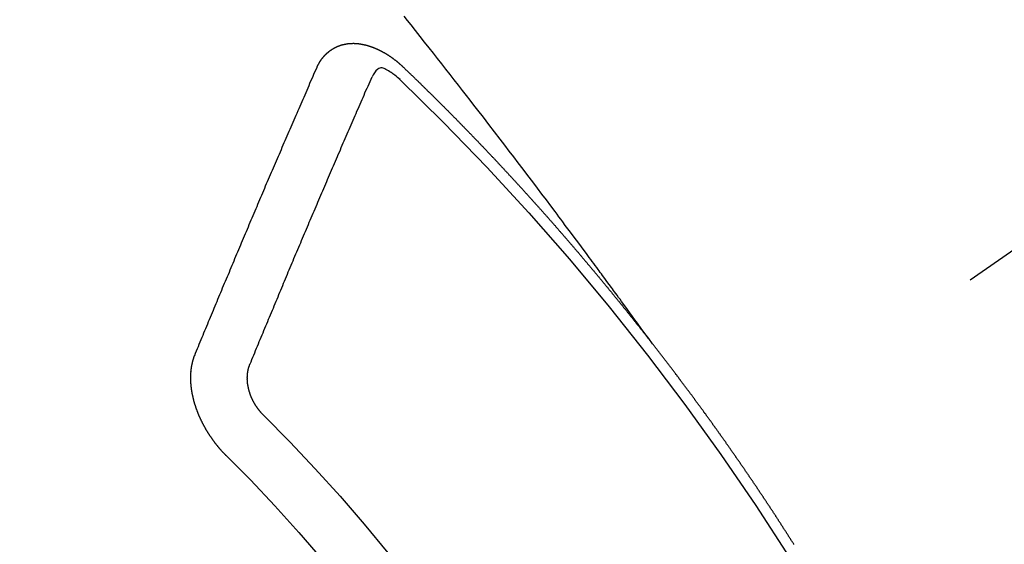
# Model space of a CAD drawing. Extents: x 55896 to 82369, y -22065 to -13195.
# Drawn here: x 71010 to 71022, y -14896 to -14890 of the extents above; entities that cross this region are included whole.
import ezdxf

# ---------------------------------------------------------------- set-up
doc = ezdxf.new("R2010")
doc.units = 0
doc.header["$LTSCALE"] = 50
doc.header["$MEASUREMENT"] = 0
doc.linetypes.add('CENTER2', pattern=[1.125, 0.75, -0.125, 0.125, -0.125])
doc.linetypes.add('HIDDEN', pattern=[0.375, 0.25, -0.125])
doc.layers.get('0').update_dxf_attribs({"linetype": 'CONTINUOUS'})
doc.layers.add('150-機器', color=8, linetype='CONTINUOUS')
doc.layers.add('160-文字', color=254, linetype='CONTINUOUS')
doc.styles.add('KH001', font='txt')
doc.dimstyles.new('KH1xx030', dxfattribs={"dimscale": 30, "dimtxt": 2, "dimasz": 0.6, "dimexe": 0.3, "dimexo": 1.2, "dimgap": 0.5, "dimtad": 3, "dimdec": 1, "dimdsep": 46, "dimlunit": 6, "dimtxsty": 'KH001', "dimblk": 'DOT', "dimcen": 1, "dimdle": 1, "dimclrd": 256, "dimclre": 256, "dimclrt": 256, "dimadec": 0, "dimazin": 0, "dimtfac": 1, "dimtdec": 1, "dimtix": 1, "dimtmove": 2, "dimatfit": 3, "dimldrblk": 'CLOSEDBLANK', "dimfxl": 1, "dimtolj": 1, "dimtzin": 0, "dimlwd": -1, "dimlwe": -1, "dimarcsym": 0})

# ---------------------------------------------------------------- blocks, each defined once
blk = doc.blocks.new('F402_H')
at = {"layer": '150-機器', "color": 13, "linetype": 'CENTER2'}
blk.add_line((0, 0), (244.018, -170.863), dxfattribs=at)
at = {"layer": '150-機器', "color": 13, "linetype": 'HIDDEN'}
for points in [[(218.921, -151.343), (218.966, -151.28), (219.012, -151.217), (219.058, -151.155), (219.103, -151.092), (219.135, -151.049), (219.166, -151.007), (219.197, -150.964), (219.228, -150.921), (219.246, -150.896), (219.264, -150.872), (219.282, -150.847), (219.299, -150.823), (219.317, -150.798), (219.335, -150.774), (219.353, -150.749), (219.37, -150.725), (219.384, -150.707), (219.397, -150.688), (219.411, -150.67), (219.424, -150.652), (219.451, -150.615), (219.478, -150.578), (219.505, -150.541), (219.532, -150.504), (219.545, -150.486), (219.559, -150.468), (219.572, -150.45), (219.586, -150.431), (219.603, -150.407), (219.621, -150.383), (219.639, -150.358), (219.657, -150.334), (219.676, -150.31), (219.694, -150.285), (219.712, -150.261), (219.73, -150.237), (219.771, -150.182), (219.811, -150.127), (219.852, -150.072), (219.892, -150.018), (219.924, -149.975), (219.956, -149.933), (219.988, -149.891), (220.019, -149.848), (220.042, -149.817), (220.066, -149.786), (220.089, -149.755), (220.112, -149.723), (220.165, -149.652), (220.219, -149.58), (220.274, -149.509), (220.328, -149.437), (220.387, -149.359), (220.446, -149.281), (220.506, -149.202), (220.565, -149.124), (220.62, -149.052), (220.675, -148.98), (220.73, -148.908), (220.785, -148.836), (220.854, -148.746), (220.923, -148.656), (220.992, -148.566), (221.061, -148.477), (221.108, -148.417), (221.154, -148.358), (221.2, -148.298), (221.246, -148.239), (221.297, -148.173), (221.348, -148.108), (221.399, -148.042), (221.45, -147.977), (221.501, -147.912), (221.552, -147.846), (221.604, -147.781), (221.655, -147.716), (221.711, -147.645), (221.767, -147.575), (221.823, -147.504), (221.878, -147.433), (221.92, -147.38), (221.962, -147.327)], [(223.03, -147.952), (223.029, -147.95), (223.028, -147.948), (223.027, -147.946), (223.026, -147.943), (223.024, -147.941), (223.023, -147.939), (223.022, -147.937), (223.021, -147.935), (223.021, -147.932), (223.02, -147.93), (223.018, -147.928), (223.017, -147.926), (223.016, -147.924), (223.014, -147.922), (223.014, -147.919), (223.013, -147.917), (223.012, -147.915), (223.01, -147.913), (223.009, -147.911), (223.008, -147.909), (223.007, -147.907), (223.006, -147.905), (223.005, -147.903), (223.003, -147.9), (223.002, -147.897), (223.001, -147.895), (223, -147.893), (222.999, -147.892), (222.997, -147.889), (222.996, -147.887), (222.995, -147.885), (222.994, -147.883), (222.992, -147.882), (222.991, -147.88), (222.989, -147.877), (222.988, -147.876), (222.987, -147.874), (222.986, -147.872), (222.984, -147.869), (222.983, -147.867), (222.982, -147.866), (222.981, -147.864), (222.98, -147.862), (222.978, -147.859), (222.977, -147.858), (222.975, -147.856), (222.974, -147.854), (222.973, -147.852), (222.971, -147.85), (222.969, -147.849), (222.968, -147.847), (222.967, -147.845), (222.965, -147.842), (222.964, -147.841), (222.963, -147.839), (222.962, -147.837), (222.959, -147.836), (222.958, -147.834), (222.956, -147.832), (222.955, -147.83), (222.954, -147.828), (222.952, -147.827), (222.951, -147.825), (222.949, -147.824), (222.947, -147.821), (222.946, -147.819), (222.945, -147.818), (222.944, -147.816), (222.941, -147.814), (222.94, -147.812), (222.938, -147.811), (222.937, -147.809), (222.935, -147.808), (222.934, -147.806), (222.932, -147.804), (222.931, -147.803), (222.929, -147.801), (222.927, -147.8), (222.926, -147.798), (222.924, -147.797), (222.922, -147.794), (222.921, -147.793), (222.919, -147.792), (222.918, -147.79), (222.916, -147.788), (222.914, -147.787), (222.913, -147.785), (222.911, -147.784), (222.909, -147.782), (222.908, -147.78), (222.906, -147.779), (222.905, -147.778), (222.902, -147.776), (222.901, -147.774), (222.899, -147.773), (222.898, -147.772), (222.895, -147.77), (222.894, -147.768), (222.893, -147.767), (222.891, -147.766), (222.889, -147.764), (222.887, -147.763), (222.885, -147.762), (222.884, -147.76), (222.882, -147.758), (222.88, -147.757), (222.879, -147.756), (222.877, -147.755), (222.874, -147.753), (222.873, -147.752), (222.871, -147.751), (222.869, -147.749), (222.867, -147.748), (222.865, -147.747), (222.864, -147.746), (222.861, -147.744), (222.86, -147.743), (222.858, -147.742), (222.856, -147.741), (222.854, -147.739), (222.852, -147.738), (222.851, -147.737), (222.849, -147.735), (222.847, -147.734), (222.845, -147.732), (222.843, -147.731), (222.842, -147.73), (222.839, -147.729), (222.837, -147.728), (222.835, -147.727), (222.834, -147.726), (222.831, -147.724), (222.83, -147.723), (222.828, -147.723), (222.826, -147.722), (222.823, -147.72), (222.822, -147.719), (222.82, -147.718), (222.818, -147.717), (222.816, -147.715), (222.814, -147.714), (222.812, -147.713), (222.81, -147.713), (222.808, -147.711), (222.806, -147.71), (222.804, -147.71), (222.802, -147.709), (222.8, -147.707), (222.797, -147.707), (222.796, -147.705), (222.794, -147.705), (222.791, -147.703), (222.79, -147.702), (222.787, -147.702), (222.786, -147.701), (222.783, -147.7), (222.781, -147.699), (222.779, -147.698), (222.777, -147.697), (222.776, -147.696), (222.773, -147.695), (222.771, -147.694), (222.769, -147.694), (222.767, -147.693), (222.765, -147.692), (222.762, -147.691), (222.76, -147.69), (222.758, -147.69), (222.756, -147.689), (222.753, -147.688), (222.752, -147.687), (222.75, -147.686), (222.747, -147.686), (222.746, -147.685), (222.743, -147.684), (222.74, -147.684), (222.739, -147.682), (222.737, -147.682), (222.734, -147.682), (222.732, -147.68), (222.73, -147.68), (222.728, -147.679), (222.725, -147.679), (222.724, -147.678), (222.721, -147.678), (222.718, -147.677), (222.716, -147.676), (222.715, -147.675), (222.712, -147.675), (222.71, -147.675), (222.707, -147.674), (222.705, -147.673), (222.703, -147.673), (222.701, -147.672), (222.699, -147.672), (222.697, -147.671), (222.694, -147.67), (222.691, -147.67), (222.689, -147.67), (222.687, -147.669), (222.685, -147.669), (222.683, -147.669), (222.68, -147.668), (222.677, -147.668), (222.675, -147.667), (222.673, -147.667), (222.671, -147.667), (222.669, -147.666), (222.666, -147.666), (222.664, -147.666), (222.662, -147.665), (222.659, -147.664), (222.657, -147.664), (222.655, -147.664), (222.652, -147.663), (222.65, -147.663), (222.648, -147.663), (222.645, -147.663), (222.643, -147.663), (222.641, -147.663), (222.639, -147.662), (222.636, -147.661), (222.633, -147.661), (222.631, -147.661), (222.628, -147.661), (222.626, -147.661), (222.624, -147.66), (222.621, -147.661), (222.619, -147.661), (222.617, -147.66), (222.615, -147.66), (222.612, -147.66), (222.61, -147.66), (222.607, -147.66), (222.605, -147.66), (222.602, -147.66), (222.6, -147.66), (222.597, -147.66), (222.594, -147.659), (222.592, -147.66), (222.589, -147.659), (222.587, -147.659), (222.584, -147.66), (222.582, -147.659), (222.579, -147.66), (222.577, -147.659), (222.574, -147.66), (222.572, -147.66), (222.569, -147.66), (222.567, -147.66), (222.564, -147.66), (222.562, -147.66), (222.559, -147.66), (222.557, -147.66), (222.555, -147.661), (222.553, -147.661), (222.55, -147.661), (222.548, -147.661), (222.545, -147.661), (222.543, -147.662), (222.54, -147.662), (222.538, -147.662), (222.535, -147.663), (222.533, -147.662), (222.53, -147.663), (222.527, -147.663), (222.525, -147.663), (222.522, -147.663), (222.519, -147.664), (222.517, -147.664), (222.515, -147.665), (222.512, -147.665), (222.51, -147.666), (222.507, -147.665), (222.505, -147.666), (222.502, -147.666), (222.499, -147.667), (222.497, -147.666), (222.495, -147.667), (222.492, -147.668), (222.489, -147.668), (222.486, -147.669), (222.484, -147.669), (222.482, -147.669), (222.479, -147.67), (222.477, -147.671), (222.474, -147.671), (222.471, -147.672), (222.468, -147.672), (222.466, -147.673), (222.463, -147.673), (222.461, -147.674), (222.458, -147.675), (222.455, -147.675), (222.453, -147.676), (222.45, -147.676), (222.448, -147.677), (222.445, -147.678), (222.442, -147.678), (222.44, -147.679), (222.438, -147.68), (222.435, -147.68), (222.432, -147.681), (222.429, -147.681), (222.427, -147.682), (222.424, -147.683), (222.422, -147.683), (222.419, -147.684), (222.417, -147.685), (222.414, -147.685), (222.411, -147.686), (222.409, -147.687), (222.406, -147.688), (222.403, -147.689), (222.401, -147.689), (222.399, -147.69), (222.396, -147.691), (222.393, -147.691), (222.39, -147.693), (222.388, -147.694), (222.385, -147.694), (222.383, -147.695), (222.38, -147.696), (222.377, -147.697), (222.375, -147.698), (222.372, -147.698), (222.369, -147.699), (222.367, -147.701), (222.364, -147.701), (222.362, -147.702), (222.359, -147.703), (222.356, -147.704), (222.354, -147.705), (222.351, -147.706), (222.349, -147.708), (222.346, -147.708), (222.343, -147.709), (222.341, -147.71), (222.338, -147.711), (222.336, -147.712), (222.332, -147.713), (222.331, -147.714), (222.328, -147.715), (222.324, -147.716), (222.322, -147.717), (222.319, -147.719), (222.317, -147.72), (222.314, -147.72), (222.312, -147.722), (222.309, -147.722), (222.306, -147.724), (222.304, -147.725), (222.301, -147.727), (222.298, -147.727), (222.296, -147.729), (222.293, -147.73), (222.291, -147.731), (222.288, -147.732), (222.285, -147.734), (222.283, -147.735), (222.28, -147.736), (222.278, -147.737), (222.275, -147.739), (222.273, -147.74), (222.269, -147.741), (222.267, -147.742), (222.264, -147.743), (222.261, -147.745), (222.26, -147.746), (222.256, -147.748), (222.254, -147.749), (222.251, -147.75), (222.249, -147.751), (222.246, -147.753), (222.243, -147.754), (222.241, -147.755), (222.239, -147.757), (222.235, -147.758), (222.233, -147.759), (222.231, -147.761), (222.227, -147.763), (222.225, -147.764), (222.223, -147.766), (222.219, -147.767), (222.218, -147.768), (222.215, -147.77), (222.212, -147.771), (222.21, -147.772), (222.207, -147.774), (222.205, -147.776), (222.201, -147.777), (222.199, -147.778), (222.197, -147.78), (222.193, -147.782), (222.191, -147.783), (222.189, -147.784), (222.186, -147.786), (222.184, -147.788), (222.18, -147.79), (222.178, -147.791), (222.176, -147.792), (222.173, -147.794), (222.17, -147.796), (222.168, -147.798), (222.165, -147.799), (222.163, -147.8), (222.161, -147.802), (222.158, -147.804), (222.155, -147.806), (222.152, -147.807), (222.15, -147.809), (222.147, -147.811), (222.145, -147.812), (222.143, -147.814), (222.14, -147.816), (222.137, -147.817), (222.134, -147.819), (222.132, -147.821), (222.129, -147.823), (222.127, -147.825), (222.124, -147.827), (222.121, -147.829), (222.12, -147.83), (222.117, -147.832), (222.114, -147.833), (222.112, -147.835), (222.109, -147.837), (222.107, -147.839), (222.104, -147.841), (222.102, -147.843), (222.099, -147.845), (222.096, -147.846), (222.093, -147.848), (222.091, -147.85), (222.089, -147.852), (222.087, -147.854), (222.084, -147.856), (222.082, -147.858), (222.079, -147.86), (222.076, -147.862), (222.074, -147.863), (222.071, -147.865), (222.069, -147.867), (222.066, -147.869), (222.064, -147.871), (222.061, -147.874), (222.058, -147.876), (222.056, -147.877), (222.054, -147.88), (222.051, -147.882), (222.049, -147.884), (222.046, -147.886), (222.044, -147.887), (222.041, -147.889), (222.04, -147.892), (222.036, -147.894), (222.034, -147.896), (222.031, -147.898), (222.029, -147.9), (222.027, -147.902), (222.025, -147.904), (222.022, -147.906), (222.019, -147.909), (222.017, -147.911), (222.015, -147.913), (222.012, -147.915), (222.01, -147.917), (222.008, -147.919), (222.005, -147.922), (222.002, -147.924), (222, -147.926), (221.998, -147.928), (221.995, -147.93), (221.992, -147.933), (221.99, -147.935), (221.988, -147.937), (221.986, -147.939), (221.983, -147.941), (221.981, -147.944)], [(221.981, -147.944), (221.974, -147.951), (221.967, -147.957), (221.96, -147.963), (221.954, -147.969), (221.948, -147.976), (221.94, -147.983), (221.934, -147.989), (221.927, -147.995), (221.92, -148.002), (221.913, -148.008), (221.907, -148.015), (221.9, -148.022), (221.893, -148.028), (221.886, -148.034), (221.88, -148.04), (221.873, -148.048), (221.866, -148.054), (221.859, -148.06), (221.853, -148.066), (221.845, -148.073), (221.839, -148.08), (221.833, -148.086), (221.826, -148.093), (221.819, -148.099), (221.812, -148.106), (221.806, -148.113), (221.799, -148.119), (221.792, -148.125), (221.785, -148.132), (221.779, -148.139), (221.772, -148.145), (221.765, -148.151), (221.758, -148.158), (221.752, -148.165), (221.745, -148.171), (221.738, -148.178), (221.732, -148.184), (221.725, -148.191), (221.718, -148.198), (221.711, -148.204), (221.705, -148.211), (221.698, -148.218), (221.691, -148.224), (221.685, -148.23), (221.679, -148.237), (221.671, -148.244), (221.664, -148.25), (221.658, -148.257), (221.651, -148.264), (221.644, -148.27), (221.638, -148.276), (221.632, -148.283), (221.624, -148.29), (221.617, -148.296), (221.611, -148.303), (221.605, -148.309), (221.597, -148.316), (221.591, -148.323), (221.585, -148.329), (221.577, -148.336), (221.571, -148.343), (221.565, -148.349), (221.558, -148.355), (221.551, -148.363), (221.544, -148.369), (221.538, -148.376), (221.531, -148.383), (221.524, -148.389), (221.518, -148.396), (221.512, -148.402), (221.504, -148.409), (221.497, -148.416), (221.491, -148.422), (221.484, -148.429), (221.478, -148.436), (221.471, -148.442), (221.464, -148.449), (221.458, -148.456), (221.451, -148.462), (221.444, -148.469), (221.438, -148.476), (221.431, -148.482), (221.425, -148.489), (221.418, -148.496), (221.411, -148.502), (221.405, -148.509), (221.398, -148.516), (221.392, -148.523), (221.385, -148.529), (221.378, -148.536), (221.372, -148.543), (221.365, -148.549), (221.358, -148.557), (221.352, -148.563), (221.346, -148.57), (221.338, -148.577), (221.331, -148.583), (221.325, -148.59), (221.318, -148.597), (221.312, -148.604), (221.305, -148.61), (221.299, -148.617), (221.292, -148.624), (221.285, -148.63), (221.279, -148.637), (221.272, -148.644), (221.266, -148.65), (221.259, -148.657), (221.253, -148.664), (221.246, -148.67), (221.239, -148.678), (221.233, -148.684), (221.226, -148.692), (221.219, -148.698), (221.213, -148.705), (221.206, -148.712), (221.2, -148.719), (221.193, -148.725), (221.187, -148.732), (221.18, -148.739), (221.174, -148.745), (221.167, -148.752), (221.161, -148.759), (221.153, -148.766), (221.147, -148.773), (221.14, -148.779), (221.134, -148.787), (221.127, -148.793), (221.121, -148.8), (221.114, -148.807), (221.108, -148.814), (221.101, -148.821), (221.095, -148.827), (221.088, -148.834), (221.081, -148.841), (221.074, -148.847), (221.068, -148.855), (221.061, -148.861), (221.055, -148.868), (221.049, -148.876), (221.042, -148.882), (221.035, -148.889), (221.029, -148.896), (221.023, -148.902), (221.015, -148.909), (221.009, -148.916), (221.002, -148.923), (220.996, -148.93), (220.99, -148.937), (220.983, -148.944), (220.977, -148.951), (220.969, -148.958), (220.963, -148.964), (220.957, -148.971), (220.95, -148.978), (220.944, -148.985), (220.937, -148.992), (220.931, -148.999), (220.925, -149.006), (220.917, -149.013), (220.911, -149.019), (220.904, -149.026), (220.898, -149.033), (220.892, -149.041), (220.885, -149.047), (220.879, -149.054), (220.871, -149.061), (220.865, -149.068), (220.859, -149.075), (220.852, -149.081), (220.846, -149.089), (220.84, -149.096), (220.833, -149.102), (220.826, -149.11), (220.82, -149.116), (220.813, -149.123), (220.807, -149.13), (220.801, -149.138), (220.794, -149.144), (220.787, -149.152), (220.781, -149.158), (220.774, -149.165), (220.768, -149.172), (220.762, -149.179), (220.755, -149.186), (220.749, -149.193), (220.742, -149.2), (220.735, -149.207), (220.729, -149.214), (220.723, -149.221), (220.715, -149.228), (220.709, -149.235), (220.704, -149.242), (220.696, -149.249), (220.69, -149.255), (220.684, -149.263), (220.678, -149.27), (220.67, -149.277), (220.664, -149.284), (220.658, -149.291), (220.651, -149.297), (220.645, -149.305), (220.639, -149.312), (220.632, -149.319), (220.625, -149.326), (220.619, -149.333), (220.613, -149.34), (220.607, -149.347), (220.599, -149.354), (220.593, -149.361), (220.587, -149.368), (220.581, -149.375), (220.574, -149.382), (220.568, -149.389), (220.561, -149.396), (220.555, -149.403), (220.548, -149.41), (220.542, -149.417), (220.535, -149.424), (220.529, -149.431), (220.522, -149.438), (220.516, -149.445), (220.509, -149.453), (220.503, -149.459), (220.497, -149.467), (220.49, -149.473), (220.484, -149.481), (220.478, -149.488), (220.471, -149.495), (220.465, -149.502), (220.458, -149.509), (220.452, -149.516), (220.445, -149.523), (220.439, -149.53), (220.433, -149.538), (220.426, -149.544), (220.419, -149.552), (220.414, -149.558), (220.407, -149.566), (220.401, -149.573), (220.394, -149.58), (220.388, -149.587), (220.381, -149.594), (220.375, -149.601), (220.369, -149.609), (220.363, -149.615), (220.356, -149.623), (220.349, -149.63), (220.343, -149.637), (220.336, -149.644), (220.33, -149.651), (220.324, -149.659), (220.318, -149.665), (220.311, -149.673), (220.305, -149.68), (220.298, -149.687), (220.292, -149.694), (220.285, -149.701), (220.279, -149.708), (220.273, -149.716), (220.267, -149.722), (220.26, -149.73), (220.254, -149.737), (220.248, -149.744), (220.241, -149.751), (220.235, -149.758), (220.228, -149.766), (220.222, -149.773), (220.216, -149.78), (220.21, -149.787), (220.203, -149.795), (220.197, -149.801), (220.191, -149.809), (220.185, -149.816), (220.178, -149.823), (220.172, -149.831), (220.165, -149.837), (220.158, -149.845), (220.152, -149.852), (220.146, -149.859), (220.14, -149.866), (220.133, -149.873), (220.127, -149.88), (220.121, -149.888), (220.114, -149.895), (220.108, -149.902), (220.102, -149.91), (220.096, -149.917), (220.089, -149.924), (220.083, -149.931), (220.077, -149.939), (220.071, -149.945), (220.064, -149.953), (220.058, -149.961), (220.052, -149.967), (220.045, -149.975), (220.039, -149.982), (220.033, -149.989), (220.027, -149.996), (220.02, -150.004), (220.014, -150.011), (220.008, -150.018), (220.001, -150.026), (219.995, -150.032), (219.989, -150.04), (219.983, -150.047), (219.976, -150.054), (219.97, -150.062), (219.964, -150.069), (219.957, -150.076), (219.951, -150.083), (219.945, -150.091), (219.939, -150.098), (219.932, -150.105), (219.925, -150.113), (219.92, -150.12), (219.913, -150.127), (219.907, -150.134), (219.9, -150.142), (219.894, -150.149), (219.888, -150.156), (219.882, -150.164), (219.876, -150.171), (219.87, -150.178), (219.863, -150.186), (219.857, -150.193), (219.851, -150.2), (219.845, -150.207), (219.838, -150.215), (219.832, -150.222), (219.826, -150.229), (219.819, -150.237), (219.813, -150.244), (219.807, -150.252), (219.801, -150.259), (219.795, -150.266), (219.788, -150.274), (219.782, -150.28), (219.776, -150.288), (219.769, -150.296), (219.763, -150.302), (219.757, -150.31), (219.752, -150.317), (219.745, -150.325), (219.739, -150.333), (219.733, -150.339), (219.726, -150.347), (219.72, -150.354), (219.714, -150.361), (219.708, -150.37), (219.702, -150.376), (219.695, -150.384), (219.689, -150.392), (219.683, -150.398), (219.676, -150.406), (219.67, -150.413), (219.665, -150.421), (219.658, -150.428), (219.652, -150.435), (219.646, -150.443), (219.64, -150.45), (219.633, -150.457), (219.627, -150.465), (219.621, -150.472), (219.615, -150.48), (219.608, -150.487), (219.602, -150.494), (219.597, -150.502), (219.591, -150.509), (219.584, -150.517), (219.578, -150.524), (219.572, -150.531), (219.566, -150.539), (219.559, -150.547), (219.553, -150.554), (219.547, -150.561), (219.541, -150.569), (219.535, -150.576), (219.529, -150.584), (219.523, -150.591), (219.516, -150.598), (219.511, -150.606), (219.505, -150.613), (219.498, -150.621), (219.491, -150.628), (219.486, -150.636), (219.48, -150.643), (219.473, -150.651), (219.467, -150.658), (219.462, -150.666), (219.456, -150.673), (219.449, -150.68), (219.443, -150.688), (219.437, -150.695), (219.431, -150.703), (219.424, -150.71), (219.419, -150.718), (219.413, -150.725), (219.406, -150.733), (219.4, -150.74), (219.394, -150.748), (219.388, -150.755), (219.382, -150.762), (219.376, -150.77), (219.37, -150.778), (219.364, -150.785), (219.357, -150.792), (219.352, -150.8), (219.345, -150.807), (219.339, -150.815), (219.334, -150.822), (219.327, -150.83), (219.321, -150.837), (219.316, -150.845), (219.309, -150.852), (219.302, -150.86), (219.297, -150.867), (219.291, -150.875), (219.284, -150.883), (219.279, -150.89), (219.273, -150.897), (219.266, -150.905), (219.261, -150.912), (219.254, -150.92), (219.248, -150.928), (219.243, -150.935), (219.236, -150.943), (219.23, -150.951), (219.224, -150.958), (219.218, -150.965), (219.212, -150.973), (219.206, -150.98), (219.2, -150.988), (219.194, -150.996), (219.188, -151.003), (219.182, -151.011), (219.176, -151.018), (219.17, -151.025), (219.164, -151.033), (219.157, -151.041), (219.152, -151.048), (219.146, -151.056), (219.14, -151.064), (219.134, -151.071), (219.128, -151.078), (219.122, -151.087), (219.116, -151.093), (219.11, -151.102), (219.104, -151.109), (219.098, -151.117), (219.092, -151.124), (219.085, -151.132), (219.08, -151.14), (219.074, -151.147), (219.068, -151.155), (219.061, -151.162), (219.056, -151.17), (219.05, -151.177), (219.044, -151.186), (219.038, -151.192), (219.032, -151.2), (219.026, -151.208), (219.021, -151.215), (219.014, -151.223), (219.008, -151.231), (219.002, -151.238), (218.996, -151.246), (218.99, -151.254), (218.984, -151.261), (218.979, -151.269), (218.972, -151.276), (218.966, -151.284), (218.96, -151.291), (218.955, -151.299), (218.948, -151.307), (218.943, -151.314), (218.936, -151.322), (218.931, -151.33), (218.925, -151.337)], [(222.012, -148.105), (222.028, -148.091), (222.045, -148.077), (222.061, -148.063), (222.077, -148.05), (222.088, -148.041), (222.099, -148.033), (222.109, -148.025), (222.12, -148.018), (222.137, -148.008), (222.153, -147.998), (222.17, -147.989), (222.187, -147.979), (222.198, -147.973), (222.209, -147.967), (222.22, -147.962), (222.232, -147.959), (222.246, -147.96), (222.26, -147.964), (222.273, -147.97), (222.286, -147.978), (222.308, -147.997), (222.326, -148.02), (222.342, -148.045), (222.356, -148.071)], [(224.528, -151.485), (224.517, -151.457), (224.505, -151.43), (224.494, -151.403), (224.483, -151.375), (224.472, -151.347), (224.461, -151.32), (224.449, -151.292), (224.437, -151.264), (224.426, -151.237), (224.415, -151.21), (224.404, -151.182), (224.391, -151.154), (224.38, -151.127), (224.369, -151.1), (224.358, -151.072), (224.346, -151.045), (224.335, -151.016), (224.324, -150.989), (224.312, -150.961), (224.3, -150.933), (224.289, -150.906), (224.278, -150.879), (224.266, -150.851), (224.254, -150.823), (224.243, -150.796), (224.231, -150.768), (224.22, -150.741), (224.208, -150.713), (224.196, -150.685), (224.186, -150.657), (224.174, -150.63), (224.162, -150.602), (224.151, -150.574), (224.139, -150.546), (224.128, -150.519), (224.116, -150.492), (224.104, -150.464), (224.093, -150.436), (224.081, -150.408), (224.07, -150.381), (224.058, -150.353), (224.046, -150.326), (224.035, -150.297), (224.024, -150.27), (224.011, -150.242), (224, -150.214), (223.988, -150.186), (223.977, -150.159), (223.965, -150.131), (223.953, -150.104), (223.941, -150.076), (223.929, -150.048), (223.918, -150.02), (223.906, -149.992), (223.895, -149.965), (223.883, -149.937), (223.87, -149.909), (223.86, -149.881), (223.848, -149.853), (223.836, -149.825), (223.824, -149.798), (223.812, -149.77), (223.8, -149.742), (223.789, -149.714), (223.777, -149.686), (223.765, -149.659), (223.753, -149.631), (223.741, -149.603), (223.729, -149.575), (223.717, -149.547), (223.706, -149.52), (223.694, -149.492), (223.682, -149.464), (223.67, -149.436), (223.659, -149.408), (223.647, -149.38), (223.635, -149.352), (223.623, -149.324), (223.611, -149.296), (223.598, -149.268), (223.587, -149.241), (223.575, -149.213), (223.563, -149.185), (223.551, -149.157), (223.539, -149.129), (223.527, -149.101), (223.515, -149.073), (223.503, -149.045), (223.491, -149.018), (223.479, -148.99), (223.467, -148.962), (223.455, -148.934), (223.443, -148.906), (223.431, -148.877), (223.419, -148.849), (223.407, -148.821), (223.395, -148.793), (223.383, -148.766), (223.371, -148.738), (223.359, -148.71), (223.347, -148.682), (223.335, -148.654), (223.323, -148.626), (223.311, -148.598), (223.298, -148.57), (223.286, -148.542), (223.274, -148.514), (223.261, -148.485), (223.249, -148.458), (223.237, -148.43), (223.225, -148.402), (223.213, -148.374), (223.201, -148.346), (223.189, -148.318), (223.177, -148.29), (223.164, -148.261), (223.152, -148.233), (223.14, -148.205), (223.128, -148.177), (223.116, -148.149), (223.104, -148.121), (223.091, -148.092), (223.079, -148.064), (223.067, -148.036), (223.055, -148.008), (223.042, -147.98), (223.03, -147.952)], [(223.849, -151.591), (223.838, -151.564), (223.827, -151.536), (223.816, -151.509), (223.805, -151.481), (223.793, -151.454), (223.782, -151.426), (223.771, -151.399), (223.76, -151.372), (223.748, -151.344), (223.737, -151.317), (223.726, -151.29), (223.714, -151.262), (223.702, -151.234), (223.691, -151.207), (223.68, -151.179), (223.669, -151.152), (223.657, -151.125), (223.645, -151.097), (223.634, -151.069), (223.623, -151.042), (223.611, -151.015), (223.6, -150.987), (223.588, -150.959), (223.577, -150.932), (223.565, -150.905), (223.554, -150.877), (223.542, -150.849), (223.531, -150.822), (223.52, -150.795), (223.507, -150.767), (223.496, -150.739), (223.485, -150.712), (223.474, -150.684), (223.462, -150.657), (223.45, -150.629), (223.439, -150.602), (223.427, -150.574), (223.416, -150.546), (223.404, -150.519), (223.393, -150.49), (223.382, -150.463), (223.37, -150.435), (223.358, -150.408), (223.346, -150.38), (223.335, -150.352), (223.324, -150.325), (223.312, -150.297), (223.3, -150.27), (223.288, -150.242), (223.277, -150.214), (223.265, -150.186), (223.254, -150.159), (223.241, -150.131), (223.23, -150.104), (223.218, -150.076), (223.207, -150.048), (223.195, -150.02), (223.183, -149.993), (223.171, -149.965), (223.159, -149.937), (223.148, -149.91), (223.136, -149.882), (223.125, -149.854), (223.113, -149.827), (223.1, -149.799), (223.089, -149.771), (223.077, -149.743), (223.066, -149.716), (223.054, -149.688), (223.042, -149.66), (223.03, -149.633), (223.018, -149.605), (223.006, -149.577), (222.995, -149.549), (222.983, -149.521), (222.971, -149.493), (222.959, -149.466), (222.947, -149.438), (222.935, -149.41), (222.923, -149.382), (222.911, -149.354), (222.9, -149.327), (222.888, -149.299), (222.876, -149.271), (222.864, -149.243), (222.852, -149.215), (222.84, -149.188), (222.828, -149.16), (222.816, -149.132), (222.804, -149.104), (222.792, -149.076), (222.78, -149.048), (222.769, -149.021), (222.756, -148.993), (222.744, -148.965), (222.732, -148.937), (222.72, -148.909), (222.708, -148.881), (222.696, -148.853), (222.684, -148.825), (222.672, -148.797), (222.66, -148.769), (222.648, -148.741), (222.636, -148.714), (222.624, -148.686), (222.612, -148.658), (222.6, -148.63), (222.588, -148.602), (222.576, -148.574), (222.564, -148.546), (222.552, -148.518), (222.54, -148.49), (222.527, -148.462), (222.515, -148.434), (222.503, -148.406), (222.49, -148.378), (222.478, -148.35), (222.466, -148.322), (222.454, -148.294), (222.442, -148.266), (222.43, -148.238), (222.417, -148.211), (222.405, -148.183), (222.392, -148.155), (222.38, -148.127), (222.368, -148.099), (222.356, -148.071)], [(217.187, -153.803), (217.19, -153.798), (217.194, -153.792), (217.198, -153.786), (217.201, -153.781), (217.204, -153.775), (217.208, -153.769), (217.212, -153.763), (217.215, -153.758), (217.219, -153.752), (217.223, -153.746), (217.226, -153.742), (217.229, -153.735), (217.233, -153.73), (217.237, -153.725), (217.24, -153.718), (217.244, -153.713), (217.248, -153.707), (217.252, -153.702), (217.255, -153.696), (217.259, -153.69), (217.262, -153.685), (217.265, -153.679), (217.269, -153.673), (217.273, -153.668), (217.277, -153.662), (217.28, -153.656), (217.283, -153.651), (217.287, -153.646), (217.291, -153.639), (217.295, -153.634), (217.298, -153.629), (217.302, -153.623), (217.305, -153.617), (217.309, -153.612), (217.313, -153.606), (217.317, -153.6), (217.319, -153.595), (217.323, -153.589), (217.327, -153.583), (217.331, -153.578), (217.334, -153.572), (217.338, -153.566), (217.342, -153.561), (217.345, -153.556), (217.349, -153.55), (217.353, -153.544), (217.357, -153.538), (217.36, -153.533), (217.363, -153.527), (217.367, -153.521), (217.371, -153.516), (217.375, -153.511), (217.378, -153.504), (217.381, -153.499), (217.385, -153.494), (217.389, -153.488), (217.392, -153.482), (217.396, -153.477), (217.4, -153.471), (217.404, -153.465), (217.407, -153.46), (217.41, -153.454), (217.414, -153.448), (217.418, -153.444), (217.422, -153.438), (217.425, -153.432), (217.429, -153.426), (217.433, -153.421), (217.437, -153.415), (217.441, -153.409), (217.443, -153.404), (217.447, -153.398), (217.451, -153.393), (217.455, -153.387), (217.459, -153.382), (217.462, -153.376), (217.466, -153.37), (217.469, -153.365), (217.473, -153.359), (217.477, -153.354), (217.48, -153.348), (217.484, -153.342), (217.488, -153.337), (217.492, -153.331), (217.495, -153.326), (217.499, -153.32), (217.503, -153.314), (217.506, -153.309), (217.51, -153.303), (217.514, -153.298), (217.518, -153.292), (217.521, -153.287), (217.525, -153.281), (217.529, -153.275), (217.532, -153.27), (217.536, -153.264), (217.539, -153.258), (217.543, -153.252), (217.547, -153.248), (217.551, -153.242), (217.555, -153.236), (217.558, -153.231), (217.561, -153.225), (217.565, -153.219), (217.569, -153.214), (217.573, -153.209), (217.577, -153.203), (217.581, -153.197), (217.584, -153.192), (217.587, -153.186), (217.591, -153.18), (217.595, -153.175), (217.599, -153.17), (217.603, -153.164), (217.607, -153.158), (217.609, -153.153), (217.613, -153.147), (217.617, -153.141), (217.621, -153.136), (217.625, -153.131), (217.629, -153.125), (217.633, -153.119), (217.636, -153.114), (217.639, -153.108), (217.643, -153.102), (217.647, -153.097), (217.651, -153.092), (217.655, -153.086), (217.659, -153.08), (217.662, -153.075), (217.666, -153.07), (217.67, -153.063), (217.673, -153.058), (217.677, -153.053), (217.681, -153.047), (217.685, -153.041), (217.688, -153.036), (217.692, -153.031), (217.696, -153.025), (217.7, -153.02), (217.703, -153.014), (217.707, -153.008), (217.711, -153.002), (217.714, -152.997), (217.719, -152.992), (217.723, -152.986), (217.726, -152.981), (217.73, -152.975), (217.734, -152.97), (217.737, -152.965), (217.741, -152.958), (217.745, -152.953), (217.749, -152.947), (217.752, -152.942), (217.756, -152.936), (217.76, -152.931), (217.763, -152.926), (217.767, -152.92), (217.771, -152.914), (217.775, -152.909), (217.779, -152.904), (217.783, -152.898), (217.786, -152.892), (217.79, -152.887), (217.794, -152.881), (217.798, -152.875), (217.802, -152.87), (217.805, -152.865), (217.809, -152.859), (217.813, -152.853), (217.816, -152.848), (217.82, -152.843), (217.824, -152.837), (217.828, -152.831), (217.832, -152.826), (217.836, -152.821), (217.84, -152.815), (217.843, -152.81), (217.847, -152.804), (217.85, -152.798), (217.854, -152.792), (217.858, -152.787), (217.862, -152.782), (217.866, -152.776), (217.869, -152.771), (217.873, -152.765), (217.877, -152.76), (217.881, -152.754), (217.885, -152.749), (217.889, -152.743), (217.893, -152.737), (217.897, -152.732), (217.9, -152.727), (217.904, -152.721), (217.908, -152.715), (217.912, -152.711), (217.916, -152.705), (217.92, -152.699), (217.924, -152.693), (217.927, -152.688), (217.931, -152.683), (217.935, -152.677), (217.939, -152.672), (217.943, -152.666), (217.947, -152.661), (217.951, -152.655), (217.954, -152.65), (217.958, -152.644), (217.962, -152.639), (217.965, -152.634), (217.969, -152.628), (217.973, -152.622), (217.977, -152.617), (217.981, -152.612), (217.985, -152.606), (217.989, -152.6), (217.992, -152.595), (217.996, -152.59), (218, -152.584), (218.004, -152.578), (218.008, -152.573), (218.012, -152.568), (218.016, -152.562), (218.019, -152.557), (218.023, -152.551), (218.027, -152.546), (218.031, -152.54), (218.035, -152.535), (218.039, -152.529), (218.043, -152.523), (218.046, -152.519), (218.05, -152.513), (218.054, -152.507), (218.058, -152.501), (218.062, -152.496), (218.066, -152.491), (218.07, -152.485), (218.073, -152.48), (218.077, -152.474), (218.081, -152.469), (218.085, -152.463), (218.088, -152.458), (218.092, -152.452), (218.097, -152.447), (218.101, -152.442), (218.105, -152.437), (218.109, -152.431), (218.113, -152.425), (218.116, -152.42), (218.12, -152.415), (218.124, -152.409), (218.128, -152.404), (218.132, -152.398), (218.136, -152.392), (218.14, -152.387), (218.143, -152.382), (218.147, -152.376), (218.151, -152.37), (218.154, -152.366), (218.158, -152.36), (218.163, -152.355), (218.167, -152.349), (218.171, -152.344), (218.175, -152.338), (218.179, -152.333), (218.182, -152.328), (218.186, -152.322), (218.19, -152.316), (218.194, -152.311), (218.198, -152.306), (218.202, -152.3), (218.206, -152.294), (218.21, -152.29), (218.214, -152.284), (218.218, -152.278), (218.222, -152.273), (218.225, -152.268), (218.229, -152.262), (218.233, -152.256), (218.237, -152.251), (218.241, -152.246), (218.245, -152.24), (218.25, -152.235), (218.253, -152.23), (218.257, -152.224), (218.261, -152.219), (218.264, -152.214), (218.268, -152.208), (218.272, -152.202), (218.277, -152.196), (218.28, -152.192), (218.285, -152.186), (218.289, -152.181), (218.292, -152.176), (218.296, -152.17), (218.3, -152.164), (218.304, -152.159), (218.308, -152.154), (218.312, -152.148), (218.316, -152.143), (218.32, -152.138), (218.324, -152.132), (218.328, -152.127), (218.331, -152.122), (218.335, -152.116), (218.339, -152.11), (218.344, -152.105), (218.348, -152.1), (218.352, -152.094), (218.356, -152.089), (218.359, -152.084), (218.363, -152.078), (218.367, -152.072), (218.372, -152.067), (218.375, -152.062), (218.379, -152.057), (218.383, -152.051), (218.387, -152.046), (218.391, -152.04), (218.395, -152.035), (218.4, -152.029), (218.403, -152.025), (218.407, -152.019), (218.411, -152.013), (218.414, -152.008), (218.418, -152.002), (218.423, -151.997), (218.427, -151.992), (218.431, -151.987), (218.435, -151.981), (218.439, -151.975), (218.443, -151.971), (218.447, -151.965), (218.451, -151.959), (218.454, -151.955), (218.458, -151.949), (218.462, -151.943), (218.467, -151.938), (218.471, -151.933), (218.475, -151.927), (218.479, -151.922), (218.482, -151.917), (218.487, -151.912), (218.491, -151.906), (218.495, -151.9), (218.498, -151.895), (218.502, -151.89), (218.507, -151.884), (218.511, -151.88), (218.515, -151.874), (218.519, -151.868), (218.523, -151.862), (218.527, -151.858), (218.531, -151.852), (218.535, -151.847), (218.538, -151.842), (218.542, -151.836), (218.547, -151.831), (218.551, -151.826), (218.555, -151.82), (218.559, -151.814), (218.563, -151.809), (218.567, -151.804), (218.571, -151.799), (218.575, -151.793), (218.578, -151.788), (218.583, -151.783), (218.587, -151.777), (218.591, -151.772), (218.595, -151.767), (218.599, -151.761), (218.603, -151.756), (218.607, -151.751), (218.611, -151.745), (218.616, -151.74), (218.619, -151.735), (218.623, -151.729), (218.627, -151.724), (218.632, -151.718), (218.635, -151.714), (218.639, -151.708), (218.643, -151.702), (218.648, -151.698), (218.652, -151.692), (218.656, -151.686), (218.659, -151.681), (218.664, -151.676), (218.668, -151.671), (218.672, -151.665), (218.675, -151.66), (218.68, -151.655), (218.684, -151.649), (218.688, -151.644), (218.692, -151.638), (218.696, -151.633), (218.7, -151.628), (218.704, -151.623), (218.709, -151.618), (218.712, -151.613), (218.716, -151.607), (218.72, -151.601), (218.725, -151.596), (218.728, -151.591), (218.732, -151.585), (218.737, -151.58), (218.741, -151.575), (218.745, -151.57), (218.749, -151.565), (218.753, -151.56), (218.757, -151.554), (218.761, -151.548), (218.766, -151.543), (218.769, -151.538), (218.773, -151.532), (218.778, -151.527), (218.781, -151.522), (218.785, -151.517), (218.79, -151.512), (218.794, -151.507), (218.798, -151.501), (218.802, -151.496), (218.806, -151.491), (218.81, -151.485), (218.815, -151.48), (218.819, -151.474), (218.822, -151.469), (218.826, -151.464), (218.831, -151.459), (218.834, -151.454), (218.838, -151.448), (218.843, -151.443), (218.847, -151.438), (218.851, -151.432), (218.856, -151.427), (218.859, -151.422), (218.863, -151.416), (218.868, -151.411), (218.872, -151.405), (218.875, -151.401), (218.88, -151.395), (218.884, -151.39), (218.887, -151.385), (218.892, -151.38), (218.896, -151.374), (218.9, -151.369), (218.905, -151.364), (218.909, -151.358), (218.912, -151.353), (218.917, -151.348), (218.921, -151.342), (218.925, -151.337)], [(224.141, -152.716), (224.143, -152.714), (224.146, -152.711), (224.148, -152.709), (224.151, -152.706), (224.153, -152.704), (224.156, -152.701), (224.158, -152.699), (224.16, -152.697), (224.162, -152.693), (224.165, -152.692), (224.168, -152.689), (224.17, -152.686), (224.173, -152.684), (224.175, -152.681), (224.178, -152.679), (224.179, -152.676), (224.182, -152.673), (224.184, -152.671), (224.187, -152.668), (224.189, -152.666), (224.192, -152.663), (224.194, -152.661), (224.197, -152.658), (224.199, -152.656), (224.202, -152.653), (224.203, -152.65), (224.206, -152.647), (224.208, -152.645), (224.211, -152.642), (224.213, -152.64), (224.215, -152.637), (224.217, -152.634), (224.22, -152.632), (224.222, -152.629), (224.224, -152.626), (224.227, -152.624), (224.229, -152.621), (224.231, -152.618), (224.234, -152.616), (224.236, -152.612), (224.238, -152.61), (224.241, -152.607), (224.243, -152.605), (224.245, -152.602), (224.247, -152.599), (224.25, -152.596), (224.252, -152.593), (224.254, -152.591), (224.256, -152.587), (224.258, -152.585), (224.261, -152.582), (224.263, -152.58), (224.265, -152.577), (224.267, -152.573), (224.269, -152.571), (224.272, -152.568), (224.274, -152.566), (224.276, -152.562), (224.278, -152.559), (224.28, -152.557), (224.282, -152.553), (224.284, -152.551), (224.287, -152.548), (224.289, -152.545), (224.291, -152.543), (224.293, -152.539), (224.295, -152.537), (224.297, -152.534), (224.299, -152.531), (224.301, -152.528), (224.304, -152.525), (224.305, -152.522), (224.308, -152.519), (224.309, -152.516), (224.312, -152.513), (224.314, -152.51), (224.316, -152.507), (224.318, -152.504), (224.32, -152.501), (224.322, -152.498), (224.324, -152.495), (224.326, -152.493), (224.328, -152.489), (224.331, -152.486), (224.332, -152.484), (224.335, -152.48), (224.336, -152.478), (224.339, -152.475), (224.341, -152.472), (224.343, -152.469), (224.344, -152.465), (224.346, -152.463), (224.348, -152.46), (224.35, -152.456), (224.352, -152.454), (224.354, -152.451), (224.356, -152.448), (224.358, -152.445), (224.36, -152.441), (224.362, -152.439), (224.364, -152.435), (224.366, -152.433), (224.368, -152.43), (224.369, -152.426), (224.371, -152.423), (224.373, -152.42), (224.375, -152.418), (224.377, -152.414), (224.379, -152.41), (224.381, -152.408), (224.383, -152.405), (224.384, -152.402), (224.386, -152.398), (224.388, -152.396), (224.39, -152.393), (224.391, -152.389), (224.393, -152.386), (224.395, -152.383), (224.396, -152.38), (224.399, -152.377), (224.401, -152.374), (224.402, -152.371), (224.404, -152.367), (224.405, -152.364), (224.407, -152.361), (224.409, -152.359), (224.411, -152.355), (224.413, -152.351), (224.414, -152.348), (224.416, -152.345), (224.418, -152.343), (224.419, -152.339), (224.421, -152.336), (224.422, -152.333), (224.424, -152.33), (224.426, -152.326), (224.428, -152.323), (224.429, -152.32), (224.431, -152.317), (224.432, -152.314), (224.434, -152.31), (224.435, -152.307), (224.437, -152.304), (224.438, -152.301), (224.441, -152.298), (224.441, -152.295), (224.444, -152.292), (224.445, -152.289), (224.447, -152.285), (224.448, -152.282), (224.449, -152.278), (224.451, -152.276), (224.453, -152.272), (224.454, -152.27), (224.456, -152.266), (224.457, -152.263), (224.459, -152.26), (224.46, -152.256), (224.462, -152.253), (224.463, -152.25), (224.464, -152.246), (224.466, -152.244), (224.468, -152.24), (224.469, -152.237), (224.47, -152.233), (224.472, -152.231), (224.473, -152.227), (224.474, -152.224), (224.476, -152.221), (224.477, -152.218), (224.479, -152.214), (224.48, -152.211), (224.481, -152.208), (224.483, -152.204), (224.484, -152.201), (224.485, -152.198), (224.487, -152.195), (224.488, -152.191), (224.489, -152.188), (224.49, -152.185), (224.492, -152.181), (224.493, -152.178), (224.495, -152.175), (224.496, -152.172), (224.497, -152.169), (224.498, -152.165), (224.499, -152.162), (224.5, -152.159), (224.501, -152.155), (224.503, -152.153), (224.505, -152.149), (224.505, -152.146), (224.506, -152.143), (224.508, -152.139), (224.509, -152.136), (224.51, -152.133), (224.511, -152.129), (224.512, -152.126), (224.513, -152.123), (224.514, -152.119), (224.515, -152.116), (224.516, -152.113), (224.517, -152.11), (224.519, -152.106), (224.519, -152.103), (224.52, -152.1), (224.522, -152.097), (224.523, -152.094), (224.524, -152.091), (224.525, -152.088), (224.526, -152.084), (224.527, -152.081), (224.528, -152.078), (224.529, -152.075), (224.53, -152.071), (224.531, -152.068), (224.532, -152.065), (224.532, -152.061), (224.533, -152.058), (224.534, -152.054), (224.535, -152.051), (224.536, -152.048), (224.537, -152.045), (224.538, -152.042), (224.538, -152.039), (224.54, -152.035), (224.54, -152.032), (224.541, -152.029), (224.542, -152.026), (224.542, -152.022), (224.543, -152.019), (224.544, -152.016), (224.545, -152.013), (224.547, -152.009), (224.547, -152.006), (224.548, -152.003), (224.548, -152), (224.549, -151.997), (224.549, -151.993), (224.55, -151.99), (224.551, -151.987), (224.552, -151.984), (224.552, -151.98), (224.553, -151.977), (224.554, -151.974), (224.554, -151.971), (224.555, -151.968), (224.556, -151.965), (224.556, -151.961), (224.557, -151.958), (224.558, -151.955), (224.558, -151.951), (224.559, -151.948), (224.56, -151.945), (224.56, -151.942), (224.561, -151.939), (224.561, -151.935), (224.562, -151.932), (224.562, -151.929), (224.563, -151.925), (224.563, -151.922), (224.564, -151.919), (224.564, -151.917), (224.565, -151.914), (224.565, -151.91), (224.566, -151.907), (224.566, -151.903), (224.567, -151.9), (224.567, -151.897), (224.567, -151.895), (224.567, -151.891), (224.568, -151.888), (224.568, -151.884), (224.569, -151.881), (224.569, -151.878), (224.57, -151.875), (224.57, -151.872), (224.57, -151.869), (224.571, -151.865), (224.571, -151.863), (224.571, -151.859), (224.572, -151.856), (224.572, -151.853), (224.572, -151.851), (224.572, -151.847), (224.573, -151.844), (224.573, -151.84), (224.573, -151.838), (224.574, -151.835), (224.574, -151.831), (224.574, -151.829), (224.574, -151.825), (224.574, -151.822), (224.575, -151.819), (224.575, -151.816), (224.575, -151.814), (224.575, -151.81), (224.575, -151.806), (224.576, -151.804), (224.576, -151.801), (224.575, -151.798), (224.576, -151.795), (224.576, -151.791), (224.576, -151.788), (224.577, -151.785), (224.576, -151.783), (224.576, -151.779), (224.576, -151.777), (224.577, -151.773), (224.576, -151.771), (224.577, -151.767), (224.576, -151.765), (224.577, -151.761), (224.576, -151.758), (224.577, -151.755), (224.576, -151.753), (224.577, -151.749), (224.576, -151.746), (224.576, -151.744), (224.576, -151.74), (224.576, -151.738), (224.576, -151.734), (224.576, -151.732), (224.576, -151.729), (224.576, -151.725), (224.575, -151.723), (224.576, -151.72), (224.576, -151.717), (224.575, -151.714), (224.575, -151.711), (224.575, -151.708), (224.575, -151.705), (224.575, -151.703), (224.575, -151.699), (224.574, -151.696), (224.574, -151.694), (224.573, -151.691), (224.574, -151.688), (224.574, -151.685), (224.573, -151.682), (224.573, -151.679), (224.572, -151.677), (224.572, -151.673), (224.572, -151.67), (224.572, -151.668), (224.572, -151.665), (224.571, -151.662), (224.571, -151.66), (224.571, -151.656), (224.57, -151.653), (224.57, -151.651), (224.569, -151.648), (224.569, -151.645), (224.569, -151.643), (224.569, -151.64), (224.568, -151.637), (224.568, -151.634), (224.567, -151.632), (224.567, -151.629), (224.566, -151.626), (224.566, -151.623), (224.565, -151.621), (224.565, -151.618), (224.564, -151.615), (224.564, -151.612), (224.563, -151.609), (224.563, -151.607), (224.562, -151.604), (224.562, -151.601), (224.561, -151.598), (224.561, -151.596), (224.56, -151.593), (224.56, -151.59), (224.56, -151.588), (224.559, -151.586), (224.559, -151.583), (224.557, -151.58), (224.557, -151.577), (224.556, -151.574), (224.556, -151.571), (224.555, -151.569), (224.554, -151.567), (224.554, -151.564), (224.553, -151.561), (224.552, -151.559), (224.552, -151.556), (224.551, -151.554), (224.551, -151.551), (224.55, -151.549), (224.549, -151.546), (224.549, -151.543), (224.548, -151.541), (224.547, -151.539), (224.546, -151.537), (224.546, -151.534), (224.545, -151.531), (224.543, -151.528), (224.543, -151.526), (224.542, -151.524), (224.541, -151.521), (224.54, -151.519), (224.54, -151.516), (224.539, -151.514), (224.538, -151.511), (224.537, -151.51), (224.537, -151.507), (224.535, -151.504), (224.534, -151.501), (224.533, -151.499), (224.533, -151.497), (224.532, -151.495), (224.531, -151.492), (224.53, -151.49), (224.53, -151.487), (224.528, -151.485)], [(223.682, -152.223), (223.684, -152.22), (223.687, -152.217), (223.69, -152.215), (223.692, -152.212), (223.695, -152.209), (223.698, -152.206), (223.7, -152.204), (223.703, -152.202), (223.705, -152.198), (223.707, -152.196), (223.71, -152.193), (223.713, -152.19), (223.716, -152.187), (223.718, -152.184), (223.721, -152.182), (223.723, -152.179), (223.725, -152.175), (223.728, -152.173), (223.731, -152.17), (223.732, -152.167), (223.735, -152.164), (223.738, -152.161), (223.74, -152.158), (223.742, -152.155), (223.744, -152.151), (223.747, -152.148), (223.748, -152.146), (223.752, -152.143), (223.754, -152.14), (223.756, -152.136), (223.758, -152.133), (223.761, -152.13), (223.763, -152.127), (223.765, -152.124), (223.767, -152.121), (223.769, -152.118), (223.772, -152.114), (223.774, -152.111), (223.775, -152.107), (223.778, -152.104), (223.78, -152.101), (223.782, -152.098), (223.784, -152.095), (223.786, -152.092), (223.788, -152.088), (223.79, -152.085), (223.792, -152.081), (223.794, -152.077), (223.795, -152.075), (223.798, -152.072), (223.799, -152.068), (223.802, -152.065), (223.804, -152.061), (223.805, -152.058), (223.808, -152.054), (223.808, -152.051), (223.811, -152.048), (223.812, -152.044), (223.815, -152.041), (223.816, -152.037), (223.818, -152.034), (223.819, -152.031), (223.821, -152.027), (223.823, -152.024), (223.824, -152.02), (223.826, -152.016), (223.828, -152.013), (223.829, -152.01), (223.831, -152.006), (223.832, -152.002), (223.834, -152), (223.835, -151.996), (223.837, -151.992), (223.838, -151.988), (223.839, -151.985), (223.841, -151.981), (223.843, -151.978), (223.844, -151.974), (223.845, -151.971), (223.847, -151.967), (223.848, -151.963), (223.849, -151.96), (223.85, -151.956), (223.852, -151.953), (223.853, -151.95), (223.854, -151.946), (223.854, -151.942), (223.856, -151.938), (223.857, -151.934), (223.858, -151.931), (223.86, -151.928), (223.861, -151.925), (223.861, -151.92), (223.863, -151.916), (223.864, -151.913), (223.864, -151.909), (223.865, -151.906), (223.867, -151.902), (223.867, -151.898), (223.868, -151.895), (223.869, -151.892), (223.87, -151.887), (223.871, -151.884), (223.871, -151.881), (223.872, -151.877), (223.872, -151.873), (223.874, -151.869), (223.874, -151.866), (223.875, -151.863), (223.875, -151.858), (223.876, -151.855), (223.877, -151.851), (223.877, -151.847), (223.878, -151.844), (223.878, -151.841), (223.879, -151.836), (223.88, -151.833), (223.88, -151.83), (223.88, -151.826), (223.88, -151.822), (223.881, -151.819), (223.881, -151.815), (223.881, -151.811), (223.882, -151.808), (223.882, -151.804), (223.882, -151.801), (223.883, -151.798), (223.883, -151.793), (223.883, -151.79), (223.883, -151.786), (223.884, -151.782), (223.884, -151.779), (223.884, -151.775), (223.884, -151.772), (223.883, -151.769), (223.883, -151.765), (223.883, -151.762), (223.884, -151.758), (223.884, -151.754), (223.884, -151.751), (223.884, -151.747), (223.883, -151.744), (223.883, -151.741), (223.883, -151.737), (223.883, -151.733), (223.882, -151.73), (223.882, -151.727), (223.882, -151.723), (223.882, -151.72), (223.882, -151.717), (223.881, -151.713), (223.881, -151.71), (223.881, -151.706), (223.88, -151.703), (223.88, -151.699), (223.879, -151.696), (223.879, -151.693), (223.879, -151.69), (223.877, -151.687), (223.877, -151.683), (223.877, -151.68), (223.876, -151.677), (223.876, -151.673), (223.875, -151.671), (223.874, -151.667), (223.873, -151.665), (223.874, -151.661), (223.872, -151.658), (223.872, -151.655), (223.87, -151.651), (223.87, -151.649), (223.869, -151.646), (223.868, -151.643), (223.868, -151.64), (223.866, -151.636), (223.866, -151.634), (223.865, -151.63), (223.864, -151.628), (223.864, -151.625), (223.862, -151.622), (223.861, -151.619), (223.86, -151.616), (223.859, -151.613), (223.858, -151.611), (223.857, -151.608), (223.856, -151.605), (223.855, -151.603), (223.853, -151.599), (223.852, -151.597), (223.851, -151.594), (223.849, -151.591)]]:
    blk.add_lwpolyline(points, dxfattribs=at)
for centre, radius, start, end in [((243.713, -170.649), 31.291, 133.8895, 156.1104), ((237.851, -166.545), 20.146, 134.6922, 155.3077), ((237.851, -166.545), 19.474, 134.6922, 155.3077)]:
    blk.add_arc(centre, radius, start, end, dxfattribs=at)
blk = doc.blocks.new('_ClosedBlank')
at = {"color": 0, "linetype": 'ByBlock', "lineweight": -2}
for p, q in [((-1, 0.16667), (0, 0)), ((-1, 0.16667), (-1, -0.16667)), ((0, 0), (-1, -0.16667))]:
    blk.add_line(p, q, dxfattribs=at)
blk = doc.blocks.new('_Dot')
at = {"color": 0, "linetype": 'ByBlock', "lineweight": -2}
blk.add_line((-0.5, 0), (-1, 0), dxfattribs=at)
at = {"color": 0, "linetype": 'ByBlock', "const_width": 0.5}
blk.add_lwpolyline([(-0.25, 0, 1), (0.25, 0, 1)], format="xyb", close=True, dxfattribs=at)

msp = doc.modelspace()

# ---------------------------------------------------------------- block references
at = {"layer": '150-機器', "xscale": -1}
msp.add_blockref('F402_H', (71236.886, -14742.372), dxfattribs=at)

# ---------------------------------------------------------------- leaders
at = {"layer": '160-文字', "annotation_type": 0, "has_hookline": 1, "hookline_direction": 1}
for points, text_width in [([(71796.871, -14722.656), (71552.001, -16677.589), (71534.001, -16677.589)], 1240.203), ([(72066.871, -14729.417), (71791.463, -16955.2), (71773.463, -16955.2)], 1630.051), ([(71116.886, -14735.201), (71059.913, -16420.867), (71041.913, -16420.867)], 963.959)]:
    msp.add_leader(points, dimstyle='KH1xx030', override={"dimgap": 0.5, "dimtad": 1}, dxfattribs=dict(at, text_width=text_width))

doc.saveas('drawing.dxf')
